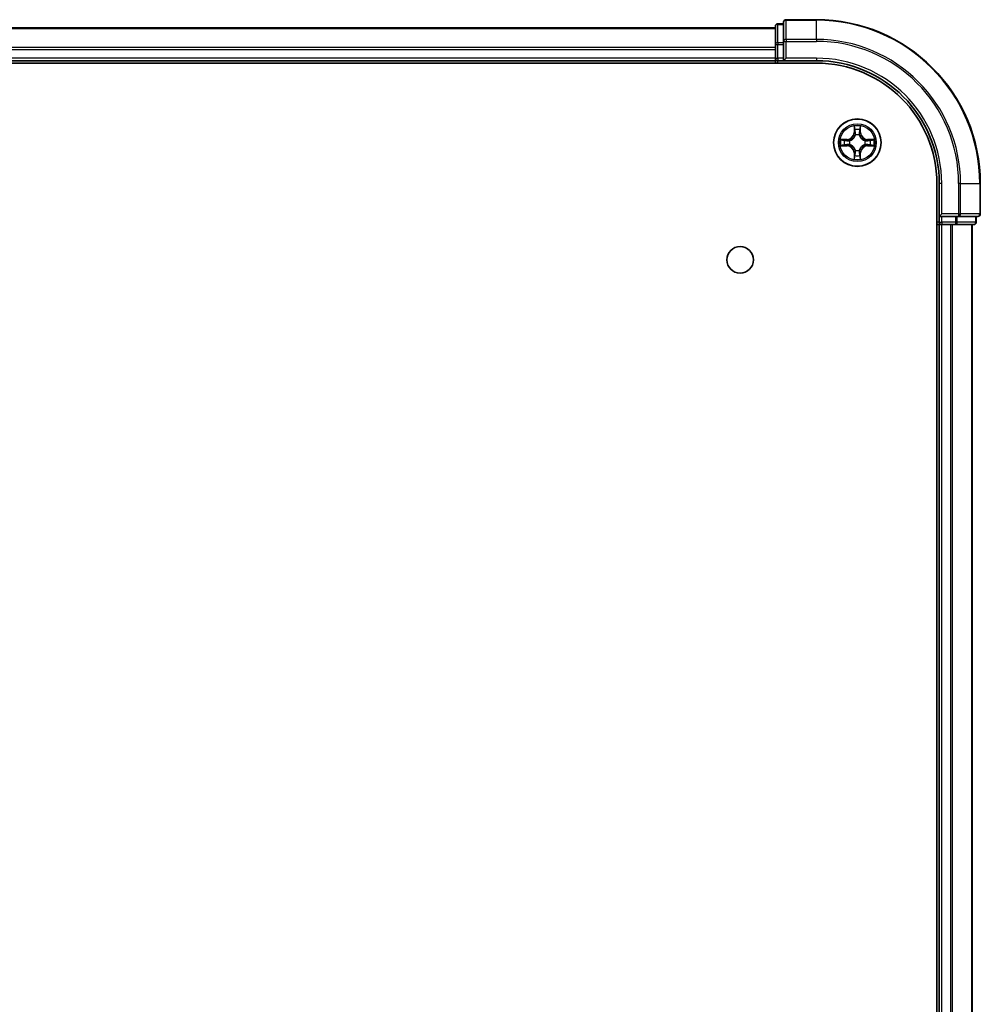
# Model space of a CAD drawing. Units: millimetres. Extents: x 36 to 9676, y 20 to 1706.
# Drawn here: x 2052 to 2169, y 464 to 584 of the extents above; entities that cross this region are included whole.
import ezdxf

# ---------------------------------------------------------------- set-up
doc = ezdxf.new("R2010")
doc.units = ezdxf.units.MM
doc.header["$LTSCALE"] = 2.5
doc.layers.add('Visible (ISO)', color=7, linetype='Continuous', lineweight=35)
doc.layers.add('Visible Narrow (ISO)', color=7, linetype='Continuous', lineweight=25)

msp = doc.modelspace()

# ---------------------------------------------------------------- linework, layer by layer
at = {"layer": 'Visible (ISO)'}
for p, q in [((2145.294, 583.9623), (2144.594, 583.9623)), ((2145.294, 584.1623), (2145.294, 581.8218)), ((2149.294, 584.4623), (2145.594, 584.4623)), ((2144.294, 583.4623), (1764.294, 583.4623)), ((2144.294, 583.6623), (2144.294, 581.4209)), ((2144.294, 581.4209), (2144.294, 579.7623)), ((2145.294, 581.8218), (2145.294, 581.4209)), ((2145.294, 579.7623), (2145.294, 581.4209)), ((1759.294, 579.1623), (2149.294, 579.1623)), ((1764.294, 579.4623), (2144.294, 579.4623)), ((2144.294, 579.7623), (2144.294, 579.4623)), ((2144.294, 579.4623), (2144.294, 579.1623)), ((2144.594, 579.4623), (2145.294, 579.4623)), ((2145.294, 579.4623), (2145.594, 579.7623)), ((2145.294, 579.7623), (2145.294, 579.4623)), ((2145.294, 579.4623), (2149.294, 579.4623)), ((2163.994, 564.4623), (2163.994, 174.4623)), ((2164.294, 564.4623), (2164.294, 560.4623)), ((2169.294, 560.7623), (2169.294, 564.4623)), ((2164.594, 560.7623), (2164.294, 560.4623)), ((2164.294, 560.4623), (2164.294, 559.7623)), ((2164.294, 560.4623), (2164.594, 560.4623)), ((2166.2526, 560.4623), (2164.594, 560.4623)), ((2166.2526, 560.4623), (2166.6535, 560.4623)), ((2166.6535, 560.4623), (2168.994, 560.4623)), ((2168.794, 559.7623), (2168.794, 560.4623)), ((2163.994, 559.4623), (2164.294, 559.4623)), ((2164.294, 559.4623), (2164.594, 559.4623)), ((2164.294, 559.4623), (2164.294, 179.4623)), ((2164.594, 559.4623), (2165.6535, 559.4623)), ((2165.6535, 559.4623), (2165.8771, 559.4623)), ((2165.8771, 559.4623), (2166.2526, 559.4623)), ((2166.2526, 559.4623), (2168.494, 559.4623)), ((2168.294, 179.4623), (2168.294, 559.4623))]:
    msp.add_line(p, q, dxfattribs=at)
for centre, radius in [((2154.294, 569.4623), 2.9), ((2139.994, 555.1623), 1.621)]:
    msp.add_circle(centre, radius, dxfattribs=at)
for centre, radius, start, end in [((2144.594, 583.6623), 0.3, 90, 180), ((2145.594, 584.1623), 0.3, 90, 180), ((2149.294, 564.4623), 20, 0, 90), ((2144.594, 579.7623), 0.3, 180, 270), ((2149.294, 564.4623), 15, 0, 90), ((2149.294, 564.4623), 14.7, 0, 90), ((2164.594, 559.7623), 0.3, 180, 270), ((2168.494, 559.7623), 0.3, 270, 0), ((2168.994, 560.7623), 0.3, 270, 0)]:
    msp.add_arc(centre, radius, start, end, dxfattribs=at)
at = {"layer": 'Visible Narrow (ISO)'}
for p, q in [((2144.594, 583.9623), (2144.594, 583.8928)), ((2144.594, 581.6514), (2144.594, 583.8928)), ((2144.594, 583.8928), (2145.294, 583.8928)), ((2145.594, 584.4623), (2145.594, 584.3928)), ((2145.594, 584.3928), (2149.294, 584.3928)), ((2145.594, 582.0523), (2145.594, 584.3928)), ((2149.294, 584.3928), (2149.294, 584.4623)), ((2149.294, 582.0523), (2149.294, 584.3928)), ((1764.294, 583.3928), (2144.294, 583.3928)), ((2144.294, 581.4209), (2144.594, 581.4209)), ((2144.594, 581.6514), (2144.594, 581.4209)), ((2145.294, 581.6514), (2144.594, 581.6514)), ((2144.594, 579.7623), (2144.594, 581.4209)), ((2144.594, 581.4209), (2145.294, 581.4209)), ((2145.294, 581.8218), (2145.594, 581.8218)), ((2149.294, 582.0523), (2145.594, 582.0523)), ((2145.594, 582.0523), (2145.594, 581.8218)), ((2145.594, 581.8218), (2149.294, 581.8218)), ((2145.594, 579.7623), (2145.594, 581.8218)), ((2149.294, 582.0523), (2149.294, 581.8218)), ((2144.294, 581.0523), (1764.294, 581.0523)), ((1764.294, 580.8218), (2144.294, 580.8218)), ((2144.294, 579.7623), (1764.294, 579.7623)), ((2144.294, 579.7623), (2144.594, 579.7623)), ((2144.594, 579.7623), (2144.594, 579.4623)), ((2145.294, 579.7623), (2144.594, 579.7623)), ((2144.594, 579.1623), (2144.594, 579.4623)), ((2149.294, 579.7623), (2145.594, 579.7623)), ((2149.294, 579.7623), (2149.294, 579.4623)), ((2153.9035, 571.485), (2153.8899, 570.7055)), ((2153.9397, 570.7046), (2153.8899, 570.7055)), ((2153.9397, 570.7046), (2153.9483, 571.1947)), ((2153.9397, 570.7046), (2154.0124, 570.7034)), ((2154.6482, 570.7046), (2154.5756, 570.7034)), ((2154.6397, 571.1947), (2154.6482, 570.7046)), ((2154.6482, 570.7046), (2154.698, 570.7055)), ((2154.698, 570.7055), (2154.6844, 571.485)), ((2153.0508, 569.8664), (2152.2712, 569.8528)), ((2152.5616, 569.808), (2153.0516, 569.8166)), ((2153.0516, 569.8166), (2153.0508, 569.8664)), ((2153.0516, 569.8166), (2153.0529, 569.7439)), ((2153.3571, 569.7088), (2153.3777, 569.7034)), ((2154.0529, 570.3786), (2154.0474, 570.3992)), ((2154.5405, 570.3992), (2154.5351, 570.3786)), ((2155.2103, 569.7034), (2155.2309, 569.7088)), ((2155.5363, 569.8166), (2155.535, 569.7439)), ((2155.5363, 569.8166), (2155.5372, 569.8664)), ((2155.5363, 569.8166), (2156.0264, 569.808)), ((2156.3167, 569.8528), (2155.5372, 569.8664)), ((2152.2712, 569.0719), (2153.0508, 569.0583)), ((2153.0516, 569.1081), (2152.5616, 569.1166)), ((2153.0516, 569.1081), (2153.0508, 569.0583)), ((2153.0516, 569.1081), (2153.0529, 569.1807)), ((2153.3777, 569.2212), (2153.3571, 569.2158)), ((2153.9397, 568.22), (2153.8899, 568.2191)), ((2153.8899, 568.2191), (2153.9035, 567.4396)), ((2153.9397, 568.22), (2154.0124, 568.2213)), ((2153.9483, 567.7299), (2153.9397, 568.22)), ((2154.0474, 568.5254), (2154.0529, 568.546)), ((2154.5351, 568.546), (2154.5405, 568.5254)), ((2154.6482, 568.22), (2154.5756, 568.2213)), ((2154.6482, 568.22), (2154.6397, 567.7299)), ((2154.6482, 568.22), (2154.698, 568.2191)), ((2154.6844, 567.4396), (2154.698, 568.2191)), ((2155.2309, 569.2158), (2155.2103, 569.2212)), ((2155.5363, 569.1081), (2155.535, 569.1807)), ((2156.0264, 569.1166), (2155.5363, 569.1081)), ((2155.5363, 569.1081), (2155.5372, 569.0583)), ((2155.5372, 569.0583), (2156.3167, 569.0719)), ((2164.594, 564.4623), (2164.294, 564.4623)), ((2164.594, 560.7623), (2164.594, 564.4623)), ((2166.6535, 564.4623), (2166.6535, 560.7623)), ((2166.8839, 564.4623), (2166.6535, 564.4623)), ((2166.8839, 560.7623), (2166.8839, 564.4623)), ((2166.8839, 564.4623), (2169.2244, 564.4623)), ((2169.2244, 564.4623), (2169.2244, 560.7623)), ((2169.2244, 564.4623), (2169.294, 564.4623)), ((2164.294, 559.7623), (2163.994, 559.7623)), ((2164.294, 559.7623), (2164.594, 559.7623)), ((2166.6535, 560.7623), (2164.594, 560.7623)), ((2164.594, 559.7623), (2164.594, 560.4623)), ((2166.2526, 559.7623), (2164.594, 559.7623)), ((2164.594, 559.7623), (2164.594, 559.4623)), ((2166.2526, 560.4623), (2166.2526, 559.7623)), ((2166.2526, 559.7623), (2166.2526, 559.4623)), ((2166.2526, 559.7623), (2166.4831, 559.7623)), ((2166.4831, 559.7623), (2166.4831, 560.4623)), ((2168.7244, 559.7623), (2166.4831, 559.7623)), ((2166.6535, 560.7623), (2166.6535, 560.4623)), ((2166.6535, 560.7623), (2166.8839, 560.7623)), ((2169.2244, 560.7623), (2166.8839, 560.7623)), ((2168.7244, 560.4623), (2168.7244, 559.7623)), ((2168.7244, 559.7623), (2168.794, 559.7623)), ((2169.2244, 560.7623), (2169.294, 560.7623)), ((2164.594, 179.4623), (2164.594, 559.4623)), ((2165.6535, 559.4623), (2165.6535, 179.4623)), ((2165.8839, 179.4623), (2165.8839, 559.4623)), ((2168.2244, 559.4623), (2168.2244, 179.4623))]:
    msp.add_line(p, q, dxfattribs=at)
for radius in [2.8677, 2.3092, 2.1415]:
    msp.add_circle((2154.294, 569.4623), radius, dxfattribs=at)
for centre, radius, start, end in [((2149.294, 564.4623), 19.9305, 0, 90), ((2149.294, 564.4623), 17.59, 0, 90), ((2149.294, 564.4623), 17.3595, 0, 90), ((2149.294, 564.4623), 15.3, 0, 90), ((2153.0359, 570.7204), 0.8542, 271, 359), ((2153.0359, 570.7204), 0.904, 271, 359), ((2154.294, 569.4623), 2.0601, 79.074582, 100.925418), ((2154.294, 569.4623), 1.6122, 79.692479, 100.307521), ((2155.5521, 570.7204), 0.904, 181, 269), ((2155.5521, 570.7204), 0.8542, 181, 269), ((2154.294, 569.4623), 2.0601, 169.074582, 190.925418), ((2154.294, 569.4623), 1.6122, 169.692479, 190.307521), ((2154.294, 569.4623), 0.9688, 165.258044, 194.741956), ((2154.294, 569.4623), 0.9475, 165.258044, 194.741956), ((2154.294, 569.4623), 0.9688, 75.258044, 104.741956), ((2154.294, 569.4623), 0.9475, 75.258044, 104.741956), ((2154.294, 569.4623), 0.9475, 345.258044, 14.741956), ((2154.294, 569.4623), 0.9688, 345.258044, 14.741956), ((2154.294, 569.4623), 1.6122, 349.692479, 10.307521), ((2154.294, 569.4623), 2.0601, 349.074582, 10.925418), ((2153.0359, 568.2042), 0.8542, 1, 89), ((2153.0359, 568.2042), 0.904, 1, 89), ((2154.294, 569.4623), 0.9688, 255.258044, 284.741956), ((2154.294, 569.4623), 0.9475, 255.258044, 284.741956), ((2155.5521, 568.2042), 0.904, 91, 179), ((2155.5521, 568.2042), 0.8542, 91, 179), ((2154.294, 569.4623), 2.0601, 259.074582, 280.925418), ((2154.294, 569.4623), 1.6122, 259.692479, 280.307521)]:
    msp.add_arc(centre, radius, start, end, dxfattribs=at)
for centre, major_axis, ratio, start_param, end_param in [((2144.594, 583.6623), (-0.3, 0), 0.76822128, 4.71238898, 6.28318531), ((2145.594, 584.1623), (-0.3, 0), 0.76822128, 4.71238898, 6.28318531), ((2144.594, 581.4209), (-0.3, 0), 0.76822128, 4.71238898, 6.28318531), ((2145.594, 581.8218), (-0.3, 0), 0.76822128, 4.71238898, 6.28318531), ((2153.9981, 571.1938), (-0.05, -0.002), 0.54850665, 4.7835784, 6.17876057), ((2154.0135, 571.0044), (-0.0494, -0.008), 0.89574018, 4.73044269, 6.08586581), ((2154.0622, 570.7025), (-0.0494, -0.008), 0.89572054, 4.73483766, 6.08588361), ((2154.5258, 570.7025), (0.0494, -0.008), 0.89572054, 0.1973017, 1.54834765), ((2154.5744, 571.0044), (0.0494, -0.008), 0.89574018, 0.19731949, 1.55274262), ((2154.5899, 571.1938), (0.05, -0.002), 0.54850665, 0.10442473, 1.4996069), ((2152.5625, 569.7582), (0.002, 0.05), 0.54850665, 0.10442473, 1.4996069), ((2152.7519, 569.7428), (0.008, 0.0494), 0.89574018, 0.19731949, 1.55274262), ((2153.0538, 569.6941), (0.008, 0.0494), 0.89572054, 0.1973017, 1.54834765), ((2153.4004, 569.6974), (-0.0091, 0.0492), 0.87684641, 0.18229136, 1.17990219), ((2153.4004, 569.6974), (-0.0149, 0.0477), 0.41070123, 0.09573579, 1.31868747), ((2154.0588, 570.3559), (-0.0492, 0.0091), 0.87684642, 5.10328313, 6.10089396), ((2154.0588, 570.3559), (-0.0477, 0.0149), 0.41070123, 4.96449783, 6.18744952), ((2154.5291, 570.3559), (0.0477, 0.0149), 0.41070123, 0.09573579, 1.31868747), ((2154.5291, 570.3559), (0.0492, 0.0091), 0.87684641, 0.18229136, 1.17990219), ((2155.1876, 569.6974), (0.0091, 0.0492), 0.87684642, 5.10328313, 6.10089396), ((2155.1876, 569.6974), (0.0149, 0.0477), 0.41070123, 4.96449783, 6.18744952), ((2155.5342, 569.6941), (-0.008, 0.0494), 0.89572054, 4.73483766, 6.08588361), ((2155.8361, 569.7428), (-0.008, 0.0494), 0.89574018, 4.73044269, 6.08586581), ((2156.0255, 569.7582), (-0.002, 0.05), 0.54850665, 4.7835784, 6.17876057), ((2152.5625, 569.1664), (0.002, -0.05), 0.54850665, 4.7835784, 6.17876057), ((2152.7519, 569.1819), (0.008, -0.0494), 0.89574018, 4.73044269, 6.08586581), ((2153.0538, 569.2305), (0.008, -0.0494), 0.89572054, 4.73483766, 6.08588361), ((2153.4004, 569.2272), (-0.0091, -0.0492), 0.87684642, 5.10328313, 6.10089396), ((2153.4004, 569.2272), (-0.0149, -0.0477), 0.41070123, 4.96449783, 6.18744952), ((2154.0588, 568.5687), (-0.0492, -0.0091), 0.87684641, 0.18229136, 1.17990219), ((2154.0588, 568.5687), (-0.0477, -0.0149), 0.41070123, 0.09573579, 1.31868747), ((2154.0622, 568.2221), (-0.0494, 0.008), 0.89572054, 0.1973017, 1.54834765), ((2154.5258, 568.2221), (0.0494, 0.008), 0.89572054, 4.73483766, 6.08588361), ((2154.5291, 568.5687), (0.0477, -0.0149), 0.41070123, 4.96449783, 6.18744952), ((2154.5291, 568.5687), (0.0492, -0.0091), 0.87684642, 5.10328313, 6.10089396), ((2155.1876, 569.2272), (0.0149, -0.0477), 0.41070123, 0.09573579, 1.31868747), ((2155.1876, 569.2272), (0.0091, -0.0492), 0.87684641, 0.18229136, 1.17990219), ((2155.5342, 569.2305), (-0.008, -0.0494), 0.89572054, 0.1973017, 1.54834765), ((2155.8361, 569.1819), (-0.008, -0.0494), 0.89574018, 0.19731949, 1.55274262), ((2156.0255, 569.1664), (-0.002, -0.05), 0.54850665, 0.10442473, 1.4996069), ((2153.9981, 567.7308), (-0.05, 0.002), 0.54850665, 0.10442473, 1.4996069), ((2154.0135, 567.9202), (-0.0494, 0.008), 0.89574018, 0.19731949, 1.55274262), ((2154.5744, 567.9202), (0.0494, 0.008), 0.89574018, 4.73044269, 6.08586581), ((2154.5899, 567.7308), (0.05, 0.002), 0.54850665, 4.7835784, 6.17876057), ((2166.2526, 559.7623), (0, -0.3), 0.76822128, 0, 1.57079633), ((2166.6535, 560.7623), (0, -0.3), 0.76822128, 0, 1.57079633), ((2168.494, 559.7623), (0, -0.3), 0.76822128, 0, 1.57079633), ((2168.994, 560.7623), (0, -0.3), 0.76822128, 0, 1.57079633)]:
    msp.add_ellipse(centre, major_axis=major_axis, ratio=ratio, start_param=start_param, end_param=end_param, dxfattribs=at)
for points, knots in [([(2153.9934, 571.221), (2153.9931, 571.2361), (2153.991, 571.2516), (2153.9824, 571.2925), (2153.9743, 571.3181), (2153.9562, 571.3668), (2153.9465, 571.3899), (2153.9257, 571.437), (2153.9146, 571.4611), (2153.9035, 571.485)], [0, 0, 0, 0, 0.0059340385, 0.0059340385, 0.0154285, 0.0154285, 0.0237449879, 0.0237449879, 0.0323943032, 0.0323943032, 0.0323943032, 0.0323943032]), ([(2153.9035, 571.485), (2153.9091, 571.4587), (2153.9146, 571.4322), (2153.925, 571.3803), (2153.9298, 571.3549), (2153.9388, 571.3014), (2153.9428, 571.2732), (2153.9471, 571.2282), (2153.9481, 571.2112), (2153.9483, 571.1947)], [-0.0323943032, -0.0323943032, -0.0323943032, -0.0323943032, -0.0237449879, -0.0237449879, -0.0154285, -0.0154285, -0.0059340385, -0.0059340385, 0, 0, 0, 0]), ([(2153.9483, 571.1947), (2153.9499, 571.1543), (2153.952, 571.1175), (2153.9572, 571.0536), (2153.9603, 571.0265), (2153.9637, 571.0053)], [0, 0, 0, 0, 0.014491423, 0.014491423, 0.0289828459, 0.0289828459, 0.0289828459, 0.0289828459]), ([(2153.9637, 571.0053), (2153.9718, 570.955), (2153.9799, 570.9046), (2153.9961, 570.804), (2154.0042, 570.7537), (2154.0124, 570.7034)], [0, 0, 0, 0, 0.0343899271, 0.0343899271, 0.0687798542, 0.0687798542, 0.0687798542, 0.0687798542]), ([(2154.0055, 571.0485), (2154.0024, 571.0678), (2153.9999, 571.0924), (2153.9958, 571.1507), (2153.9943, 571.1842), (2153.9934, 571.221)], [-0.0289828459, -0.0289828459, -0.0289828459, -0.0289828459, -0.014491423, -0.014491423, 0, 0, 0, 0]), ([(2154.0539, 570.7465), (2154.0459, 570.7969), (2154.0378, 570.8472), (2154.0217, 570.9478), (2154.0136, 570.9981), (2154.0055, 571.0485)], [-0.0687798542, -0.0687798542, -0.0687798542, -0.0687798542, -0.0343899271, -0.0343899271, 0, 0, 0, 0]), ([(2154.0124, 570.7034), (2154.024, 570.635), (2154.0286, 570.5653), (2154.0235, 570.4541), (2154.0192, 570.4138), (2154.0119, 570.3726)], [0, 0, 0, 0, 0.0491206273, 0.0491206273, 0.0764653604, 0.0764653604, 0.0764653604, 0.0764653604]), ([(2154.0474, 570.3992), (2154.0562, 570.4425), (2154.0617, 570.4848), (2154.0693, 570.6015), (2154.0654, 570.6746), (2154.0539, 570.7465)], [-0.0764653604, -0.0764653604, -0.0764653604, -0.0764653604, -0.0491206273, -0.0491206273, 0, 0, 0, 0]), ([(2154.534, 570.7465), (2154.5225, 570.6746), (2154.5187, 570.6015), (2154.5263, 570.4848), (2154.5317, 570.4425), (2154.5405, 570.3992)], [-0.0982412545, -0.0982412545, -0.0982412545, -0.0982412545, -0.0491206273, -0.0491206273, -0.0217758941, -0.0217758941, -0.0217758941, -0.0217758941]), ([(2154.5824, 571.0485), (2154.5744, 570.9981), (2154.5663, 570.9478), (2154.5501, 570.8472), (2154.5421, 570.7969), (2154.534, 570.7465)], [-0.0687798542, -0.0687798542, -0.0687798542, -0.0687798542, -0.0343899271, -0.0343899271, 0, 0, 0, 0]), ([(2154.576, 570.3726), (2154.5688, 570.4138), (2154.5645, 570.4541), (2154.5594, 570.5653), (2154.5639, 570.635), (2154.5756, 570.7034)], [0.0217758941, 0.0217758941, 0.0217758941, 0.0217758941, 0.0491206273, 0.0491206273, 0.0982412545, 0.0982412545, 0.0982412545, 0.0982412545]), ([(2154.5756, 570.7034), (2154.5837, 570.7537), (2154.5918, 570.804), (2154.608, 570.9046), (2154.6161, 570.955), (2154.6242, 571.0053)], [0, 0, 0, 0, 0.0343899271, 0.0343899271, 0.0687798542, 0.0687798542, 0.0687798542, 0.0687798542]), ([(2154.5945, 571.221), (2154.5936, 571.1845), (2154.5921, 571.1511), (2154.5881, 571.0927), (2154.5855, 571.0679), (2154.5824, 571.0485)], [-0.0289828459, -0.0289828459, -0.0289828459, -0.0289828459, -0.0145850634, -0.0145850634, 0, 0, 0, 0]), ([(2154.6844, 571.485), (2154.671, 571.4559), (2154.6573, 571.4265), (2154.6287, 571.3599), (2154.6144, 571.3232), (2154.599, 571.2646), (2154.595, 571.2424), (2154.5945, 571.221)], [-0.0003383294, -0.0003383294, -0.0003383294, -0.0003383294, 0.0102009359, 0.0102009359, 0.0236501899, 0.0236501899, 0.0320559737, 0.0320559737, 0.0320559737, 0.0320559737]), ([(2154.6242, 571.0053), (2154.6277, 571.0266), (2154.6307, 571.0539), (2154.6359, 571.118), (2154.6381, 571.1546), (2154.6397, 571.1947)], [0, 0, 0, 0, 0.0145850634, 0.0145850634, 0.0289828459, 0.0289828459, 0.0289828459, 0.0289828459]), ([(2154.6397, 571.1947), (2154.6399, 571.2181), (2154.6419, 571.2425), (2154.6495, 571.3069), (2154.6566, 571.3473), (2154.6709, 571.4206), (2154.6777, 571.453), (2154.6844, 571.485)], [-0.0320559737, -0.0320559737, -0.0320559737, -0.0320559737, -0.0236501899, -0.0236501899, -0.0102009359, -0.0102009359, 0.0003383294, 0.0003383294, 0.0003383294, 0.0003383294]), ([(2152.5616, 569.808), (2152.5382, 569.8083), (2152.5138, 569.8102), (2152.4494, 569.8178), (2152.4089, 569.8249), (2152.3357, 569.8392), (2152.3033, 569.846), (2152.2712, 569.8528)], [-0.0320559737, -0.0320559737, -0.0320559737, -0.0320559737, -0.0236501899, -0.0236501899, -0.0102009359, -0.0102009359, 0.0003383294, 0.0003383294, 0.0003383294, 0.0003383294]), ([(2152.2712, 569.8528), (2152.3004, 569.8393), (2152.3298, 569.8257), (2152.3964, 569.7971), (2152.4331, 569.7828), (2152.4917, 569.7674), (2152.5139, 569.7634), (2152.5353, 569.7629)], [-0.0003383294, -0.0003383294, -0.0003383294, -0.0003383294, 0.0102009359, 0.0102009359, 0.0236501899, 0.0236501899, 0.0320559737, 0.0320559737, 0.0320559737, 0.0320559737]), ([(2152.5353, 569.7629), (2152.5718, 569.7619), (2152.6052, 569.7605), (2152.6635, 569.7564), (2152.6884, 569.7539), (2152.7078, 569.7508)], [-0.0289828459, -0.0289828459, -0.0289828459, -0.0289828459, -0.0145850634, -0.0145850634, 0, 0, 0, 0]), ([(2152.751, 569.7926), (2152.7297, 569.796), (2152.7024, 569.7991), (2152.6383, 569.8043), (2152.6017, 569.8064), (2152.5616, 569.808)], [0, 0, 0, 0, 0.0145850634, 0.0145850634, 0.0289828459, 0.0289828459, 0.0289828459, 0.0289828459]), ([(2152.7078, 569.7508), (2152.7581, 569.7427), (2152.8085, 569.7346), (2152.9091, 569.7185), (2152.9594, 569.7104), (2153.0098, 569.7024)], [-0.0687798542, -0.0687798542, -0.0687798542, -0.0687798542, -0.0343899271, -0.0343899271, 0, 0, 0, 0]), ([(2153.0529, 569.7439), (2153.0026, 569.752), (2152.9523, 569.7601), (2152.8516, 569.7764), (2152.8013, 569.7845), (2152.751, 569.7926)], [0, 0, 0, 0, 0.0343899271, 0.0343899271, 0.0687798542, 0.0687798542, 0.0687798542, 0.0687798542]), ([(2153.0098, 569.7024), (2153.0816, 569.6908), (2153.1548, 569.687), (2153.2714, 569.6946), (2153.3137, 569.7), (2153.3571, 569.7088)], [-0.0982412545, -0.0982412545, -0.0982412545, -0.0982412545, -0.0491206273, -0.0491206273, -0.0217758941, -0.0217758941, -0.0217758941, -0.0217758941]), ([(2153.3837, 569.7444), (2153.3424, 569.7371), (2153.3021, 569.7328), (2153.191, 569.7277), (2153.1213, 569.7323), (2153.0529, 569.7439)], [0.0217758941, 0.0217758941, 0.0217758941, 0.0217758941, 0.0491206273, 0.0491206273, 0.0982412545, 0.0982412545, 0.0982412545, 0.0982412545]), ([(2153.3777, 569.7034), (2153.3936, 569.7086), (2153.4094, 569.7142), (2153.5054, 569.7507), (2153.5845, 569.7924), (2153.7072, 569.8802), (2153.7529, 569.9189), (2153.7951, 569.9612), (2153.8374, 570.0034), (2153.876, 570.0491), (2153.9639, 570.1717), (2154.0056, 570.2509), (2154.0421, 570.3469), (2154.0477, 570.3627), (2154.0529, 570.3786)], [-0.174866013, -0.174866013, -0.174866013, -0.174866013, -0.16940495, -0.16940495, -0.141674077, -0.141674077, -0.124342281, -0.124342281, -0.124342281, -0.107010485, -0.107010485, -0.079279611, -0.079279611, -0.073818549, -0.073818549, -0.073818549, -0.073818549]), ([(2154.0119, 570.3726), (2154.0072, 570.3575), (2154.0022, 570.3424), (2153.9689, 570.2512), (2153.9311, 570.1762), (2153.8509, 570.0612), (2153.8155, 570.0188), (2153.7765, 569.9798), (2153.7375, 569.9408), (2153.695, 569.9054), (2153.58, 569.8252), (2153.5051, 569.7873), (2153.4139, 569.7541), (2153.3988, 569.7491), (2153.3837, 569.7444)], [0.073818549, 0.073818549, 0.073818549, 0.073818549, 0.079279611, 0.079279611, 0.107010485, 0.107010485, 0.124342281, 0.124342281, 0.124342281, 0.141674077, 0.141674077, 0.16940495, 0.16940495, 0.174866013, 0.174866013, 0.174866013, 0.174866013]), ([(2154.5351, 570.3786), (2154.5402, 570.3627), (2154.5458, 570.3469), (2154.5823, 570.2509), (2154.624, 570.1717), (2154.7119, 570.0491), (2154.7506, 570.0034), (2154.7928, 569.9612), (2154.8351, 569.9189), (2154.8807, 569.8802), (2155.0034, 569.7924), (2155.0825, 569.7507), (2155.1785, 569.7142), (2155.1944, 569.7086), (2155.2103, 569.7034)], [-0.174866013, -0.174866013, -0.174866013, -0.174866013, -0.16940495, -0.16940495, -0.141674077, -0.141674077, -0.124342281, -0.124342281, -0.124342281, -0.107010485, -0.107010485, -0.079279611, -0.079279611, -0.073818549, -0.073818549, -0.073818549, -0.073818549]), ([(2155.2043, 569.7444), (2155.1892, 569.7491), (2155.1741, 569.7541), (2155.0828, 569.7873), (2155.0079, 569.8252), (2154.8929, 569.9054), (2154.8504, 569.9408), (2154.8114, 569.9798), (2154.7724, 570.0188), (2154.7371, 570.0612), (2154.6569, 570.1762), (2154.619, 570.2512), (2154.5858, 570.3424), (2154.5807, 570.3575), (2154.576, 570.3726)], [0.073818549, 0.073818549, 0.073818549, 0.073818549, 0.079279611, 0.079279611, 0.107010485, 0.107010485, 0.124342281, 0.124342281, 0.124342281, 0.141674077, 0.141674077, 0.16940495, 0.16940495, 0.174866013, 0.174866013, 0.174866013, 0.174866013]), ([(2155.535, 569.7439), (2155.4666, 569.7323), (2155.397, 569.7277), (2155.2858, 569.7328), (2155.2455, 569.7371), (2155.2043, 569.7444)], [0, 0, 0, 0, 0.0491206273, 0.0491206273, 0.0764653604, 0.0764653604, 0.0764653604, 0.0764653604]), ([(2155.2309, 569.7088), (2155.2742, 569.7), (2155.3165, 569.6946), (2155.4332, 569.687), (2155.5063, 569.6908), (2155.5782, 569.7024)], [-0.0764653604, -0.0764653604, -0.0764653604, -0.0764653604, -0.0491206273, -0.0491206273, 0, 0, 0, 0]), ([(2155.8369, 569.7926), (2155.7866, 569.7845), (2155.7363, 569.7764), (2155.6357, 569.7601), (2155.5854, 569.752), (2155.535, 569.7439)], [0, 0, 0, 0, 0.0343899271, 0.0343899271, 0.0687798542, 0.0687798542, 0.0687798542, 0.0687798542]), ([(2155.5782, 569.7024), (2155.6285, 569.7104), (2155.6788, 569.7185), (2155.7795, 569.7346), (2155.8298, 569.7427), (2155.8801, 569.7508)], [-0.0687798542, -0.0687798542, -0.0687798542, -0.0687798542, -0.0343899271, -0.0343899271, 0, 0, 0, 0]), ([(2156.0264, 569.808), (2155.986, 569.8064), (2155.9492, 569.8043), (2155.8852, 569.799), (2155.8581, 569.796), (2155.8369, 569.7926)], [0, 0, 0, 0, 0.014491423, 0.014491423, 0.0289828459, 0.0289828459, 0.0289828459, 0.0289828459]), ([(2155.8801, 569.7508), (2155.8994, 569.7538), (2155.9241, 569.7564), (2155.9823, 569.7605), (2156.0159, 569.7619), (2156.0527, 569.7629)], [-0.0289828459, -0.0289828459, -0.0289828459, -0.0289828459, -0.014491423, -0.014491423, 0, 0, 0, 0]), ([(2156.3167, 569.8528), (2156.2904, 569.8472), (2156.2638, 569.8416), (2156.2119, 569.8313), (2156.1866, 569.8265), (2156.133, 569.8175), (2156.1049, 569.8134), (2156.0599, 569.8092), (2156.0429, 569.8082), (2156.0264, 569.808)], [-0.0323943032, -0.0323943032, -0.0323943032, -0.0323943032, -0.0237449879, -0.0237449879, -0.0154285, -0.0154285, -0.0059340385, -0.0059340385, 0, 0, 0, 0]), ([(2156.0527, 569.7629), (2156.0677, 569.7632), (2156.0832, 569.7653), (2156.1242, 569.7738), (2156.1498, 569.782), (2156.1985, 569.8001), (2156.2215, 569.8098), (2156.2687, 569.8306), (2156.2928, 569.8417), (2156.3167, 569.8528)], [0, 0, 0, 0, 0.0059340385, 0.0059340385, 0.0154285, 0.0154285, 0.0237449879, 0.0237449879, 0.0323943032, 0.0323943032, 0.0323943032, 0.0323943032]), ([(2152.5353, 569.1618), (2152.5202, 569.1614), (2152.5047, 569.1593), (2152.4638, 569.1508), (2152.4381, 569.1426), (2152.3895, 569.1245), (2152.3664, 569.1149), (2152.3193, 569.0941), (2152.2952, 569.0829), (2152.2712, 569.0719)], [0, 0, 0, 0, 0.0059340385, 0.0059340385, 0.0154285, 0.0154285, 0.0237449879, 0.0237449879, 0.0323943032, 0.0323943032, 0.0323943032, 0.0323943032]), ([(2152.2712, 569.0719), (2152.2976, 569.0774), (2152.3241, 569.083), (2152.376, 569.0934), (2152.4014, 569.0982), (2152.4549, 569.1072), (2152.4831, 569.1112), (2152.5281, 569.1154), (2152.5451, 569.1164), (2152.5616, 569.1166)], [-0.0323943032, -0.0323943032, -0.0323943032, -0.0323943032, -0.0237449879, -0.0237449879, -0.0154285, -0.0154285, -0.0059340385, -0.0059340385, 0, 0, 0, 0]), ([(2152.7078, 569.1738), (2152.6885, 569.1708), (2152.6639, 569.1682), (2152.6056, 569.1642), (2152.572, 569.1627), (2152.5353, 569.1618)], [-0.0289828459, -0.0289828459, -0.0289828459, -0.0289828459, -0.014491423, -0.014491423, 0, 0, 0, 0]), ([(2152.5616, 569.1166), (2152.6019, 569.1182), (2152.6388, 569.1204), (2152.7027, 569.1256), (2152.7298, 569.1286), (2152.751, 569.1321)], [0, 0, 0, 0, 0.014491423, 0.014491423, 0.0289828459, 0.0289828459, 0.0289828459, 0.0289828459]), ([(2153.0098, 569.2223), (2152.9594, 569.2142), (2152.9091, 569.2061), (2152.8085, 569.19), (2152.7581, 569.1819), (2152.7078, 569.1738)], [-0.0687798542, -0.0687798542, -0.0687798542, -0.0687798542, -0.0343899271, -0.0343899271, 0, 0, 0, 0]), ([(2152.751, 569.1321), (2152.8013, 569.1402), (2152.8516, 569.1483), (2152.9523, 569.1645), (2153.0026, 569.1726), (2153.0529, 569.1807)], [0, 0, 0, 0, 0.0343899271, 0.0343899271, 0.0687798542, 0.0687798542, 0.0687798542, 0.0687798542]), ([(2153.3571, 569.2158), (2153.3137, 569.2246), (2153.2714, 569.23), (2153.1548, 569.2376), (2153.0816, 569.2338), (2153.0098, 569.2223)], [-0.0764653604, -0.0764653604, -0.0764653604, -0.0764653604, -0.0491206273, -0.0491206273, 0, 0, 0, 0]), ([(2153.0529, 569.1807), (2153.1213, 569.1923), (2153.191, 569.1969), (2153.3021, 569.1918), (2153.3424, 569.1875), (2153.3837, 569.1803)], [0, 0, 0, 0, 0.0491206273, 0.0491206273, 0.0764653604, 0.0764653604, 0.0764653604, 0.0764653604]), ([(2154.0529, 568.546), (2154.0477, 568.5619), (2154.0421, 568.5778), (2154.0056, 568.6738), (2153.9639, 568.7529), (2153.876, 568.8755), (2153.8374, 568.9212), (2153.7951, 568.9635), (2153.7529, 569.0057), (2153.7072, 569.0444), (2153.5845, 569.1323), (2153.5054, 569.1739), (2153.4094, 569.2105), (2153.3936, 569.216), (2153.3777, 569.2212)], [-0.174866013, -0.174866013, -0.174866013, -0.174866013, -0.16940495, -0.16940495, -0.141674077, -0.141674077, -0.124342281, -0.124342281, -0.124342281, -0.107010485, -0.107010485, -0.079279611, -0.079279611, -0.073818549, -0.073818549, -0.073818549, -0.073818549]), ([(2153.3837, 569.1803), (2153.3988, 569.1756), (2153.4139, 569.1705), (2153.5051, 569.1373), (2153.58, 569.0994), (2153.695, 569.0192), (2153.7375, 568.9838), (2153.7765, 568.9448), (2153.8155, 568.9059), (2153.8509, 568.8634), (2153.9311, 568.7484), (2153.9689, 568.6734), (2154.0022, 568.5822), (2154.0072, 568.5671), (2154.0119, 568.552)], [0.073818549, 0.073818549, 0.073818549, 0.073818549, 0.079279611, 0.079279611, 0.107010485, 0.107010485, 0.124342281, 0.124342281, 0.124342281, 0.141674077, 0.141674077, 0.16940495, 0.16940495, 0.174866013, 0.174866013, 0.174866013, 0.174866013]), ([(2154.0124, 568.2213), (2154.0042, 568.1709), (2153.9961, 568.1206), (2153.9799, 568.02), (2153.9718, 567.9697), (2153.9637, 567.9194)], [0, 0, 0, 0, 0.0343899271, 0.0343899271, 0.0687798542, 0.0687798542, 0.0687798542, 0.0687798542]), ([(2154.0055, 567.8762), (2154.0136, 567.9265), (2154.0217, 567.9768), (2154.0378, 568.0774), (2154.0459, 568.1278), (2154.0539, 568.1781)], [-0.0687798542, -0.0687798542, -0.0687798542, -0.0687798542, -0.0343899271, -0.0343899271, 0, 0, 0, 0]), ([(2154.0119, 568.552), (2154.0192, 568.5108), (2154.0235, 568.4705), (2154.0286, 568.3593), (2154.024, 568.2896), (2154.0124, 568.2213)], [0.0217758941, 0.0217758941, 0.0217758941, 0.0217758941, 0.0491206273, 0.0491206273, 0.0982412545, 0.0982412545, 0.0982412545, 0.0982412545]), ([(2154.0539, 568.1781), (2154.0654, 568.25), (2154.0693, 568.3231), (2154.0617, 568.4398), (2154.0562, 568.4821), (2154.0474, 568.5254)], [-0.0982412545, -0.0982412545, -0.0982412545, -0.0982412545, -0.0491206273, -0.0491206273, -0.0217758941, -0.0217758941, -0.0217758941, -0.0217758941]), ([(2154.5405, 568.5254), (2154.5317, 568.4821), (2154.5263, 568.4398), (2154.5187, 568.3231), (2154.5225, 568.25), (2154.534, 568.1781)], [-0.0764653604, -0.0764653604, -0.0764653604, -0.0764653604, -0.0491206273, -0.0491206273, 0, 0, 0, 0]), ([(2154.534, 568.1781), (2154.5421, 568.1278), (2154.5501, 568.0774), (2154.5663, 567.9768), (2154.5744, 567.9265), (2154.5824, 567.8762)], [-0.0687798542, -0.0687798542, -0.0687798542, -0.0687798542, -0.0343899271, -0.0343899271, 0, 0, 0, 0]), ([(2155.2103, 569.2212), (2155.1944, 569.216), (2155.1785, 569.2105), (2155.0825, 569.1739), (2155.0034, 569.1323), (2154.8807, 569.0444), (2154.8351, 569.0057), (2154.7928, 568.9635), (2154.7506, 568.9212), (2154.7119, 568.8755), (2154.624, 568.7529), (2154.5823, 568.6738), (2154.5458, 568.5778), (2154.5402, 568.5619), (2154.5351, 568.546)], [-0.174866013, -0.174866013, -0.174866013, -0.174866013, -0.16940495, -0.16940495, -0.141674077, -0.141674077, -0.124342281, -0.124342281, -0.124342281, -0.107010485, -0.107010485, -0.079279611, -0.079279611, -0.073818549, -0.073818549, -0.073818549, -0.073818549]), ([(2154.5756, 568.2213), (2154.5639, 568.2896), (2154.5594, 568.3593), (2154.5645, 568.4705), (2154.5688, 568.5108), (2154.576, 568.552)], [0, 0, 0, 0, 0.0491206273, 0.0491206273, 0.0764653604, 0.0764653604, 0.0764653604, 0.0764653604]), ([(2154.6242, 567.9194), (2154.6161, 567.9697), (2154.608, 568.02), (2154.5918, 568.1206), (2154.5837, 568.1709), (2154.5756, 568.2213)], [0, 0, 0, 0, 0.0343899271, 0.0343899271, 0.0687798542, 0.0687798542, 0.0687798542, 0.0687798542]), ([(2154.576, 568.552), (2154.5807, 568.5671), (2154.5858, 568.5822), (2154.619, 568.6734), (2154.6569, 568.7484), (2154.7371, 568.8634), (2154.7724, 568.9059), (2154.8114, 568.9448), (2154.8504, 568.9838), (2154.8929, 569.0192), (2155.0079, 569.0994), (2155.0828, 569.1373), (2155.1741, 569.1705), (2155.1892, 569.1756), (2155.2043, 569.1803)], [0.073818549, 0.073818549, 0.073818549, 0.073818549, 0.079279611, 0.079279611, 0.107010485, 0.107010485, 0.124342281, 0.124342281, 0.124342281, 0.141674077, 0.141674077, 0.16940495, 0.16940495, 0.174866013, 0.174866013, 0.174866013, 0.174866013]), ([(2155.2043, 569.1803), (2155.2455, 569.1875), (2155.2858, 569.1918), (2155.397, 569.1969), (2155.4666, 569.1923), (2155.535, 569.1807)], [0.0217758941, 0.0217758941, 0.0217758941, 0.0217758941, 0.0491206273, 0.0491206273, 0.0982412545, 0.0982412545, 0.0982412545, 0.0982412545]), ([(2155.5782, 569.2223), (2155.5063, 569.2338), (2155.4332, 569.2376), (2155.3165, 569.23), (2155.2742, 569.2246), (2155.2309, 569.2158)], [-0.0982412545, -0.0982412545, -0.0982412545, -0.0982412545, -0.0491206273, -0.0491206273, -0.0217758941, -0.0217758941, -0.0217758941, -0.0217758941]), ([(2155.535, 569.1807), (2155.5854, 569.1726), (2155.6357, 569.1645), (2155.7363, 569.1483), (2155.7866, 569.1402), (2155.8369, 569.1321)], [0, 0, 0, 0, 0.0343899271, 0.0343899271, 0.0687798542, 0.0687798542, 0.0687798542, 0.0687798542]), ([(2155.8801, 569.1738), (2155.8298, 569.1819), (2155.7795, 569.19), (2155.6788, 569.2061), (2155.6285, 569.2142), (2155.5782, 569.2223)], [-0.0687798542, -0.0687798542, -0.0687798542, -0.0687798542, -0.0343899271, -0.0343899271, 0, 0, 0, 0]), ([(2155.8369, 569.1321), (2155.8583, 569.1286), (2155.8856, 569.1255), (2155.9496, 569.1203), (2155.9863, 569.1182), (2156.0264, 569.1166)], [0, 0, 0, 0, 0.0145850634, 0.0145850634, 0.0289828459, 0.0289828459, 0.0289828459, 0.0289828459]), ([(2156.0527, 569.1618), (2156.0161, 569.1627), (2155.9828, 569.1642), (2155.9244, 569.1682), (2155.8995, 569.1708), (2155.8801, 569.1738)], [-0.0289828459, -0.0289828459, -0.0289828459, -0.0289828459, -0.0145850634, -0.0145850634, 0, 0, 0, 0]), ([(2156.0264, 569.1166), (2156.0498, 569.1164), (2156.0742, 569.1144), (2156.1386, 569.1068), (2156.179, 569.0997), (2156.2522, 569.0854), (2156.2846, 569.0786), (2156.3167, 569.0719)], [-0.0320559737, -0.0320559737, -0.0320559737, -0.0320559737, -0.0236501899, -0.0236501899, -0.0102009359, -0.0102009359, 0.0003383294, 0.0003383294, 0.0003383294, 0.0003383294]), ([(2156.3167, 569.0719), (2156.2876, 569.0853), (2156.2581, 569.099), (2156.1916, 569.1276), (2156.1548, 569.1419), (2156.0962, 569.1573), (2156.074, 569.1612), (2156.0527, 569.1618)], [-0.0003383294, -0.0003383294, -0.0003383294, -0.0003383294, 0.0102009359, 0.0102009359, 0.0236501899, 0.0236501899, 0.0320559737, 0.0320559737, 0.0320559737, 0.0320559737]), ([(2153.9483, 567.7299), (2153.948, 567.7065), (2153.9461, 567.6821), (2153.9384, 567.6177), (2153.9313, 567.5773), (2153.9171, 567.5041), (2153.9103, 567.4717), (2153.9035, 567.4396)], [-0.0320559737, -0.0320559737, -0.0320559737, -0.0320559737, -0.0236501899, -0.0236501899, -0.0102009359, -0.0102009359, 0.0003383294, 0.0003383294, 0.0003383294, 0.0003383294]), ([(2153.9035, 567.4396), (2153.917, 567.4687), (2153.9306, 567.4982), (2153.9592, 567.5647), (2153.9735, 567.6014), (2153.9889, 567.6601), (2153.9929, 567.6823), (2153.9934, 567.7036)], [-0.0003383294, -0.0003383294, -0.0003383294, -0.0003383294, 0.0102009359, 0.0102009359, 0.0236501899, 0.0236501899, 0.0320559737, 0.0320559737, 0.0320559737, 0.0320559737]), ([(2153.9637, 567.9194), (2153.9603, 567.898), (2153.9572, 567.8707), (2153.952, 567.8066), (2153.9499, 567.77), (2153.9483, 567.7299)], [0, 0, 0, 0, 0.0145850634, 0.0145850634, 0.0289828459, 0.0289828459, 0.0289828459, 0.0289828459]), ([(2153.9934, 567.7036), (2153.9943, 567.7401), (2153.9958, 567.7735), (2153.9998, 567.8319), (2154.0024, 567.8567), (2154.0055, 567.8762)], [-0.0289828459, -0.0289828459, -0.0289828459, -0.0289828459, -0.0145850634, -0.0145850634, 0, 0, 0, 0]), ([(2154.5824, 567.8762), (2154.5855, 567.8569), (2154.5881, 567.8322), (2154.5921, 567.774), (2154.5936, 567.7404), (2154.5945, 567.7036)], [-0.0289828459, -0.0289828459, -0.0289828459, -0.0289828459, -0.014491423, -0.014491423, 0, 0, 0, 0]), ([(2154.5945, 567.7036), (2154.5949, 567.6885), (2154.597, 567.673), (2154.6055, 567.6321), (2154.6137, 567.6065), (2154.6318, 567.5578), (2154.6414, 567.5348), (2154.6622, 567.4876), (2154.6734, 567.4635), (2154.6844, 567.4396)], [0, 0, 0, 0, 0.0059340385, 0.0059340385, 0.0154285, 0.0154285, 0.0237449879, 0.0237449879, 0.0323943032, 0.0323943032, 0.0323943032, 0.0323943032]), ([(2154.6397, 567.7299), (2154.6381, 567.7703), (2154.6359, 567.8071), (2154.6307, 567.8711), (2154.6276, 567.8981), (2154.6242, 567.9194)], [0, 0, 0, 0, 0.014491423, 0.014491423, 0.0289828459, 0.0289828459, 0.0289828459, 0.0289828459]), ([(2154.6844, 567.4396), (2154.6789, 567.4659), (2154.6733, 567.4924), (2154.6629, 567.5443), (2154.6581, 567.5697), (2154.6491, 567.6232), (2154.6451, 567.6514), (2154.6409, 567.6964), (2154.6399, 567.7134), (2154.6397, 567.7299)], [-0.0323943032, -0.0323943032, -0.0323943032, -0.0323943032, -0.0237449879, -0.0237449879, -0.0154285, -0.0154285, -0.0059340385, -0.0059340385, 0, 0, 0, 0])]:
    msp.add_open_spline(points, degree=3, knots=knots, dxfattribs=at)

doc.saveas('drawing.dxf')
